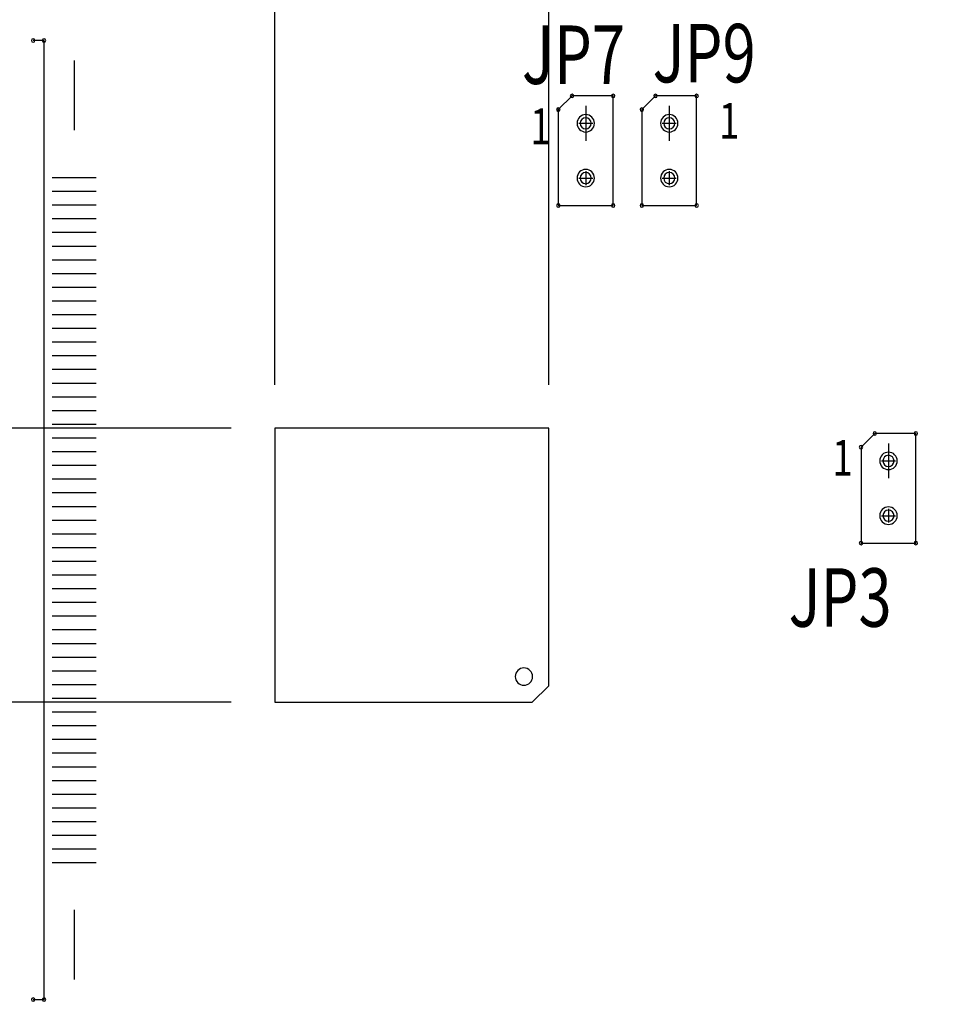
# Model space of a CAD drawing. Extents: x 0 to 432, y -89 to 305.
# Drawn here: x 122 to 156, y 165 to 201 of the extents above; entities that cross this region are included whole.
import ezdxf

# ---------------------------------------------------------------- set-up
doc = ezdxf.new("R2010")
doc.units = 0
doc.header["$MEASUREMENT"] = 0
doc.layers.get('0').update_dxf_attribs({"linetype": 'CONTINUOUS'})
doc.layers.get('Defpoints').update_dxf_attribs({"linetype": 'CONTINUOUS'})
for name, color, linetype in [('@-Temp-Layer-02', 7, 'CONTINUOUS'), ('DRIL_SYMBOL', 254, 'CONTINUOUS'), ('PART_TOP_2DLINE_00', 255, 'CONTINUOUS'), ('TEXT_26', 255, 'CONTINUOUS')]:
    doc.layers.add(name, color=color, linetype=linetype)
doc.styles.add('W10', font='simplex', dxfattribs={"width": 0.75})
doc.styles.add('W8', font='simplex', dxfattribs={"width": 0.75})
doc.dimstyles.new('Copy of STANDARD', dxfattribs={"dimscale": 25.4, "dimtxt": 0.18, "dimasz": 0.18, "dimexe": 0.18, "dimexo": 0.0625, "dimgap": 0.09, "dimtad": 0, "dimtih": 1, "dimtoh": 1, "dimdec": 1, "dimzin": 0, "dimdsep": 46, "dimtxsty": 'Standard', "dimcen": 0.09, "dimadec": 0, "dimazin": 0, "dimtfac": 1, "dimtdec": 1, "dimtofl": 0, "dimtmove": 0, "dimatfit": 3, "dimfxl": 0, "dimtolj": 1, "dimtzin": 0, "dimarcsym": 0})

# ---------------------------------------------------------------- blocks, each defined once
blk = doc.blocks.new('*D1244')
at = {"color": 0, "lineweight": -2, "transparency": 16777216}
for p, q in [((82.08, 190.517), (82.08, 195.089)), ((129.857, 185.945), (77.508, 185.945)), ((129.857, 175.945), (77.508, 175.945)), ((82.08, 171.373), (82.08, 166.801))]:
    blk.add_line(p, q, dxfattribs=at)
at = {"color": 0, "transparency": 16777216}
for points in [[(81.318, 190.517), (82.842, 190.517), (82.08, 185.945)], [(81.318, 171.373), (82.842, 171.373), (82.08, 175.945)]]:
    blk.add_solid(points, dxfattribs=at)
at = {"layer": 'Defpoints', "color": 0, "transparency": 16777216}
for p in [(82.08, 185.945), (131.444, 185.945), (131.444, 175.945)]:
    blk.add_point(p, dxfattribs=at)
at = {"color": 0, "transparency": 16777216, "insert": (82.08, 180.945), "char_height": 4.572, "attachment_point": 5}
blk.add_mtext('\\A1;10.0 [0.39]', dxfattribs=at)
blk = doc.blocks.new('*D1245')
at = {"color": 0, "lineweight": -2, "transparency": 16777216}
for p, q in [((131.444, 187.532), (131.444, 246.474)), ((141.444, 187.532), (141.444, 246.474)), ((126.872, 241.902), (122.3, 241.902)), ((146.016, 241.902), (150.588, 241.902))]:
    blk.add_line(p, q, dxfattribs=at)
at = {"color": 0, "transparency": 16777216}
for points in [[(126.872, 242.664), (126.872, 241.14), (131.444, 241.902)], [(146.016, 242.664), (146.016, 241.14), (141.444, 241.902)]]:
    blk.add_solid(points, dxfattribs=at)
at = {"layer": 'Defpoints', "color": 0, "transparency": 16777216}
for p in [(141.444, 241.902), (131.444, 185.945), (141.444, 185.945)]:
    blk.add_point(p, dxfattribs=at)
at = {"color": 0, "transparency": 16777216, "insert": (170.781, 241.902), "char_height": 4.572, "attachment_point": 5}
blk.add_mtext('\\A1;10.0 [0.39]', dxfattribs=at)
blk = doc.blocks.new('*D1246')
at = {"color": 0, "lineweight": -2, "transparency": 16777216}
for p, q in [((105.71, 230.411), (105.71, 255.265)), ((131.444, 187.532), (131.444, 255.265)), ((110.282, 250.693), (126.872, 250.693)), ((131.444, 250.693), (136.016, 250.693))]:
    blk.add_line(p, q, dxfattribs=at)
at = {"color": 0, "transparency": 16777216}
for points in [[(110.282, 251.455), (110.282, 249.931), (105.71, 250.693)], [(126.872, 251.455), (126.872, 249.931), (131.444, 250.693)]]:
    blk.add_solid(points, dxfattribs=at)
at = {"layer": 'Defpoints', "color": 0, "transparency": 16777216}
for p in [(131.444, 250.693), (105.71, 228.824), (131.444, 185.945)]:
    blk.add_point(p, dxfattribs=at)
at = {"color": 0, "transparency": 16777216, "insert": (156.209, 250.693), "char_height": 4.572, "attachment_point": 5}
blk.add_mtext('\\A1;25.7 [1.01]', dxfattribs=at)
blk = doc.blocks.new('*D1248')
at = {"color": 0, "lineweight": -2, "transparency": 16777216}
for p, q in [((129.857, 175.945), (72.827, 175.945)), ((77.399, 171.373), (77.399, 164.463)), ((77.399, 154.148), (77.399, 155.319)), ((104.123, 149.576), (72.827, 149.576))]:
    blk.add_line(p, q, dxfattribs=at)
at = {"color": 0, "transparency": 16777216}
for points in [[(76.637, 171.373), (78.161, 171.373), (77.399, 175.945)], [(76.637, 154.148), (78.161, 154.148), (77.399, 149.576)]]:
    blk.add_solid(points, dxfattribs=at)
at = {"layer": 'Defpoints', "color": 0, "transparency": 16777216}
for p in [(77.399, 175.945), (131.444, 175.945), (105.71, 149.576)]:
    blk.add_point(p, dxfattribs=at)
at = {"color": 0, "transparency": 16777216, "insert": (77.399, 159.891), "char_height": 4.572, "attachment_point": 5}
blk.add_mtext('\\A1;26.4 [1.04]', dxfattribs=at)

msp = doc.modelspace()

# ---------------------------------------------------------------- linework, layer by layer
at = {"color": 0}
for p, q in [((124.125, 199.366), (124.125, 196.826)), ((124.125, 198.096), (124.125, 198.096)), ((124.125, 198.096), (124.125, 198.096)), ((124.125, 198.096), (124.125, 198.096)), ((124.125, 198.096), (124.125, 198.096)), ((124.125, 198.096), (124.125, 198.096)), ((124.125, 198.096), (124.125, 198.096)), ((124.125, 198.096), (124.125, 198.096)), ((124.125, 198.096), (124.125, 198.096)), ((124.125, 198.096), (124.125, 198.096)), ((124.125, 198.096), (124.125, 198.096)), ((124.125, 198.096), (124.125, 198.096)), ((124.125, 198.096), (124.125, 198.096)), ((142.794, 197.709), (142.794, 196.439)), ((142.794, 197.709), (142.794, 196.439)), ((145.842, 197.709), (145.842, 196.439)), ((145.842, 197.709), (145.842, 196.439)), ((123.325, 195.096), (124.925, 195.096)), ((124.125, 195.096), (124.125, 195.096)), ((124.125, 195.096), (124.125, 195.096)), ((124.125, 195.096), (124.125, 195.096)), ((124.125, 195.096), (124.125, 195.096)), ((124.125, 195.096), (124.125, 195.096)), ((124.125, 195.096), (124.125, 195.096)), ((124.125, 195.096), (124.125, 195.096)), ((124.125, 195.096), (124.125, 195.096)), ((124.125, 195.096), (124.125, 195.096)), ((124.125, 195.096), (124.125, 195.096)), ((124.125, 195.096), (124.125, 195.096)), ((124.125, 195.096), (124.125, 195.096)), ((123.325, 194.596), (124.925, 194.596)), ((124.125, 194.596), (124.125, 194.596)), ((124.125, 194.596), (124.125, 194.596)), ((124.125, 194.596), (124.125, 194.596)), ((124.125, 194.596), (124.125, 194.596)), ((124.125, 194.596), (124.125, 194.596)), ((124.125, 194.596), (124.125, 194.596)), ((124.125, 194.596), (124.125, 194.596)), ((124.125, 194.596), (124.125, 194.596)), ((124.125, 194.596), (124.125, 194.596)), ((124.125, 194.596), (124.125, 194.596)), ((124.125, 194.596), (124.125, 194.596)), ((124.125, 194.596), (124.125, 194.596)), ((123.325, 194.096), (124.925, 194.096)), ((124.125, 194.096), (124.125, 194.096)), ((124.125, 194.096), (124.125, 194.096)), ((124.125, 194.096), (124.125, 194.096)), ((124.125, 194.096), (124.125, 194.096)), ((124.125, 194.096), (124.125, 194.096)), ((124.125, 194.096), (124.125, 194.096)), ((124.125, 194.096), (124.125, 194.096)), ((124.125, 194.096), (124.125, 194.096)), ((124.125, 194.096), (124.125, 194.096)), ((124.125, 194.096), (124.125, 194.096)), ((124.125, 194.096), (124.125, 194.096)), ((124.125, 194.096), (124.125, 194.096)), ((123.325, 193.596), (124.925, 193.596)), ((124.125, 193.596), (124.125, 193.596)), ((124.125, 193.596), (124.125, 193.596)), ((124.125, 193.596), (124.125, 193.596)), ((124.125, 193.596), (124.125, 193.596)), ((124.125, 193.596), (124.125, 193.596)), ((124.125, 193.596), (124.125, 193.596)), ((124.125, 193.596), (124.125, 193.596)), ((124.125, 193.596), (124.125, 193.596)), ((124.125, 193.596), (124.125, 193.596)), ((124.125, 193.596), (124.125, 193.596)), ((124.125, 193.596), (124.125, 193.596)), ((124.125, 193.596), (124.125, 193.596)), ((123.325, 193.096), (124.925, 193.096)), ((124.125, 193.096), (124.125, 193.096)), ((124.125, 193.096), (124.125, 193.096)), ((124.125, 193.096), (124.125, 193.096)), ((124.125, 193.096), (124.125, 193.096)), ((124.125, 193.096), (124.125, 193.096)), ((124.125, 193.096), (124.125, 193.096)), ((124.125, 193.096), (124.125, 193.096)), ((124.125, 193.096), (124.125, 193.096)), ((124.125, 193.096), (124.125, 193.096)), ((124.125, 193.096), (124.125, 193.096)), ((124.125, 193.096), (124.125, 193.096)), ((124.125, 193.096), (124.125, 193.096)), ((123.325, 192.596), (124.925, 192.596)), ((124.125, 192.596), (124.125, 192.596)), ((124.125, 192.596), (124.125, 192.596)), ((124.125, 192.596), (124.125, 192.596)), ((124.125, 192.596), (124.125, 192.596)), ((124.125, 192.596), (124.125, 192.596)), ((124.125, 192.596), (124.125, 192.596)), ((124.125, 192.596), (124.125, 192.596)), ((124.125, 192.596), (124.125, 192.596)), ((124.125, 192.596), (124.125, 192.596)), ((124.125, 192.596), (124.125, 192.596)), ((124.125, 192.596), (124.125, 192.596)), ((124.125, 192.596), (124.125, 192.596)), ((123.325, 192.096), (124.925, 192.096)), ((124.125, 192.096), (124.125, 192.096)), ((124.125, 192.096), (124.125, 192.096)), ((124.125, 192.096), (124.125, 192.096)), ((124.125, 192.096), (124.125, 192.096)), ((124.125, 192.096), (124.125, 192.096)), ((124.125, 192.096), (124.125, 192.096)), ((124.125, 192.096), (124.125, 192.096)), ((124.125, 192.096), (124.125, 192.096)), ((124.125, 192.096), (124.125, 192.096)), ((124.125, 192.096), (124.125, 192.096)), ((124.125, 192.096), (124.125, 192.096)), ((124.125, 192.096), (124.125, 192.096)), ((123.325, 191.596), (124.925, 191.596)), ((124.125, 191.596), (124.125, 191.596)), ((124.125, 191.596), (124.125, 191.596)), ((124.125, 191.596), (124.125, 191.596)), ((124.125, 191.596), (124.125, 191.596)), ((124.125, 191.596), (124.125, 191.596)), ((124.125, 191.596), (124.125, 191.596)), ((124.125, 191.596), (124.125, 191.596)), ((124.125, 191.596), (124.125, 191.596)), ((124.125, 191.596), (124.125, 191.596)), ((124.125, 191.596), (124.125, 191.596)), ((124.125, 191.596), (124.125, 191.596)), ((124.125, 191.596), (124.125, 191.596)), ((123.325, 191.096), (124.925, 191.096)), ((124.125, 191.096), (124.125, 191.096)), ((124.125, 191.096), (124.125, 191.096)), ((124.125, 191.096), (124.125, 191.096)), ((124.125, 191.096), (124.125, 191.096)), ((124.125, 191.096), (124.125, 191.096)), ((124.125, 191.096), (124.125, 191.096)), ((124.125, 191.096), (124.125, 191.096)), ((124.125, 191.096), (124.125, 191.096)), ((124.125, 191.096), (124.125, 191.096)), ((124.125, 191.096), (124.125, 191.096)), ((124.125, 191.096), (124.125, 191.096)), ((124.125, 191.096), (124.125, 191.096)), ((123.325, 190.596), (124.925, 190.596)), ((124.125, 190.596), (124.125, 190.596)), ((124.125, 190.596), (124.125, 190.596)), ((124.125, 190.596), (124.125, 190.596)), ((124.125, 190.596), (124.125, 190.596)), ((124.125, 190.596), (124.125, 190.596)), ((124.125, 190.596), (124.125, 190.596)), ((124.125, 190.596), (124.125, 190.596)), ((124.125, 190.596), (124.125, 190.596)), ((124.125, 190.596), (124.125, 190.596)), ((124.125, 190.596), (124.125, 190.596)), ((124.125, 190.596), (124.125, 190.596)), ((124.125, 190.596), (124.125, 190.596)), ((123.325, 190.096), (124.925, 190.096)), ((124.125, 190.096), (124.125, 190.096)), ((124.125, 190.096), (124.125, 190.096)), ((124.125, 190.096), (124.125, 190.096)), ((124.125, 190.096), (124.125, 190.096)), ((124.125, 190.096), (124.125, 190.096)), ((124.125, 190.096), (124.125, 190.096)), ((124.125, 190.096), (124.125, 190.096)), ((124.125, 190.096), (124.125, 190.096)), ((124.125, 190.096), (124.125, 190.096)), ((124.125, 190.096), (124.125, 190.096)), ((124.125, 190.096), (124.125, 190.096)), ((124.125, 190.096), (124.125, 190.096)), ((123.325, 189.596), (124.925, 189.596)), ((124.125, 189.596), (124.125, 189.596)), ((124.125, 189.596), (124.125, 189.596)), ((124.125, 189.596), (124.125, 189.596)), ((124.125, 189.596), (124.125, 189.596)), ((124.125, 189.596), (124.125, 189.596)), ((124.125, 189.596), (124.125, 189.596)), ((124.125, 189.596), (124.125, 189.596)), ((124.125, 189.596), (124.125, 189.596)), ((124.125, 189.596), (124.125, 189.596)), ((124.125, 189.596), (124.125, 189.596)), ((124.125, 189.596), (124.125, 189.596)), ((124.125, 189.596), (124.125, 189.596)), ((123.325, 189.096), (124.925, 189.096)), ((124.125, 189.096), (124.125, 189.096)), ((124.125, 189.096), (124.125, 189.096)), ((124.125, 189.096), (124.125, 189.096)), ((124.125, 189.096), (124.125, 189.096)), ((124.125, 189.096), (124.125, 189.096)), ((124.125, 189.096), (124.125, 189.096)), ((124.125, 189.096), (124.125, 189.096)), ((124.125, 189.096), (124.125, 189.096)), ((124.125, 189.096), (124.125, 189.096)), ((124.125, 189.096), (124.125, 189.096)), ((124.125, 189.096), (124.125, 189.096)), ((124.125, 189.096), (124.125, 189.096)), ((123.325, 188.596), (124.925, 188.596)), ((124.125, 188.596), (124.125, 188.596)), ((124.125, 188.596), (124.125, 188.596)), ((124.125, 188.596), (124.125, 188.596)), ((124.125, 188.596), (124.125, 188.596)), ((124.125, 188.596), (124.125, 188.596)), ((124.125, 188.596), (124.125, 188.596)), ((124.125, 188.596), (124.125, 188.596)), ((124.125, 188.596), (124.125, 188.596)), ((124.125, 188.596), (124.125, 188.596)), ((124.125, 188.596), (124.125, 188.596)), ((124.125, 188.596), (124.125, 188.596)), ((124.125, 188.596), (124.125, 188.596)), ((123.325, 188.096), (124.925, 188.096)), ((124.125, 188.096), (124.125, 188.096)), ((124.125, 188.096), (124.125, 188.096)), ((124.125, 188.096), (124.125, 188.096)), ((124.125, 188.096), (124.125, 188.096)), ((124.125, 188.096), (124.125, 188.096)), ((124.125, 188.096), (124.125, 188.096)), ((124.125, 188.096), (124.125, 188.096)), ((124.125, 188.096), (124.125, 188.096)), ((124.125, 188.096), (124.125, 188.096)), ((124.125, 188.096), (124.125, 188.096)), ((124.125, 188.096), (124.125, 188.096)), ((124.125, 188.096), (124.125, 188.096)), ((123.325, 187.596), (124.925, 187.596)), ((124.125, 187.596), (124.125, 187.596)), ((124.125, 187.596), (124.125, 187.596)), ((124.125, 187.596), (124.125, 187.596)), ((124.125, 187.596), (124.125, 187.596)), ((124.125, 187.596), (124.125, 187.596)), ((124.125, 187.596), (124.125, 187.596)), ((124.125, 187.596), (124.125, 187.596)), ((124.125, 187.596), (124.125, 187.596)), ((124.125, 187.596), (124.125, 187.596)), ((124.125, 187.596), (124.125, 187.596)), ((124.125, 187.596), (124.125, 187.596)), ((124.125, 187.596), (124.125, 187.596)), ((123.325, 187.096), (124.925, 187.096)), ((124.125, 187.096), (124.125, 187.096)), ((124.125, 187.096), (124.125, 187.096)), ((124.125, 187.096), (124.125, 187.096)), ((124.125, 187.096), (124.125, 187.096)), ((124.125, 187.096), (124.125, 187.096)), ((124.125, 187.096), (124.125, 187.096)), ((124.125, 187.096), (124.125, 187.096)), ((124.125, 187.096), (124.125, 187.096)), ((124.125, 187.096), (124.125, 187.096)), ((124.125, 187.096), (124.125, 187.096)), ((124.125, 187.096), (124.125, 187.096)), ((124.125, 187.096), (124.125, 187.096)), ((123.325, 186.596), (124.925, 186.596)), ((124.125, 186.596), (124.125, 186.596)), ((124.125, 186.596), (124.125, 186.596)), ((124.125, 186.596), (124.125, 186.596)), ((124.125, 186.596), (124.125, 186.596)), ((124.125, 186.596), (124.125, 186.596)), ((124.125, 186.596), (124.125, 186.596)), ((124.125, 186.596), (124.125, 186.596)), ((124.125, 186.596), (124.125, 186.596)), ((124.125, 186.596), (124.125, 186.596)), ((124.125, 186.596), (124.125, 186.596)), ((124.125, 186.596), (124.125, 186.596)), ((124.125, 186.596), (124.125, 186.596)), ((123.325, 186.096), (124.925, 186.096)), ((124.125, 186.096), (124.125, 186.096)), ((124.125, 186.096), (124.125, 186.096)), ((124.125, 186.096), (124.125, 186.096)), ((124.125, 186.096), (124.125, 186.096)), ((124.125, 186.096), (124.125, 186.096)), ((124.125, 186.096), (124.125, 186.096)), ((124.125, 186.096), (124.125, 186.096)), ((124.125, 186.096), (124.125, 186.096)), ((124.125, 186.096), (124.125, 186.096)), ((124.125, 186.096), (124.125, 186.096)), ((124.125, 186.096), (124.125, 186.096)), ((124.125, 186.096), (124.125, 186.096)), ((123.325, 185.596), (124.925, 185.596)), ((124.125, 185.596), (124.125, 185.596)), ((124.125, 185.596), (124.125, 185.596)), ((124.125, 185.596), (124.125, 185.596)), ((124.125, 185.596), (124.125, 185.596)), ((124.125, 185.596), (124.125, 185.596)), ((124.125, 185.596), (124.125, 185.596)), ((124.125, 185.596), (124.125, 185.596)), ((124.125, 185.596), (124.125, 185.596)), ((124.125, 185.596), (124.125, 185.596)), ((124.125, 185.596), (124.125, 185.596)), ((124.125, 185.596), (124.125, 185.596)), ((124.125, 185.596), (124.125, 185.596)), ((123.325, 185.096), (124.925, 185.096)), ((124.125, 185.096), (124.125, 185.096)), ((124.125, 185.096), (124.125, 185.096)), ((124.125, 185.096), (124.125, 185.096)), ((124.125, 185.096), (124.125, 185.096)), ((124.125, 185.096), (124.125, 185.096)), ((124.125, 185.096), (124.125, 185.096)), ((124.125, 185.096), (124.125, 185.096)), ((124.125, 185.096), (124.125, 185.096)), ((124.125, 185.096), (124.125, 185.096)), ((124.125, 185.096), (124.125, 185.096)), ((124.125, 185.096), (124.125, 185.096)), ((124.125, 185.096), (124.125, 185.096)), ((153.843, 185.39), (153.843, 184.12)), ((153.843, 185.39), (153.843, 184.12)), ((123.325, 184.596), (124.925, 184.596)), ((124.125, 184.596), (124.125, 184.596)), ((124.125, 184.596), (124.125, 184.596)), ((124.125, 184.596), (124.125, 184.596)), ((124.125, 184.596), (124.125, 184.596)), ((124.125, 184.596), (124.125, 184.596)), ((124.125, 184.596), (124.125, 184.596)), ((124.125, 184.596), (124.125, 184.596)), ((124.125, 184.596), (124.125, 184.596)), ((124.125, 184.596), (124.125, 184.596)), ((124.125, 184.596), (124.125, 184.596)), ((124.125, 184.596), (124.125, 184.596)), ((124.125, 184.596), (124.125, 184.596)), ((123.325, 184.096), (124.925, 184.096)), ((124.125, 184.096), (124.125, 184.096)), ((124.125, 184.096), (124.125, 184.096)), ((124.125, 184.096), (124.125, 184.096)), ((124.125, 184.096), (124.125, 184.096)), ((124.125, 184.096), (124.125, 184.096)), ((124.125, 184.096), (124.125, 184.096)), ((124.125, 184.096), (124.125, 184.096)), ((124.125, 184.096), (124.125, 184.096)), ((124.125, 184.096), (124.125, 184.096)), ((124.125, 184.096), (124.125, 184.096)), ((124.125, 184.096), (124.125, 184.096)), ((124.125, 184.096), (124.125, 184.096)), ((123.325, 183.596), (124.925, 183.596)), ((124.125, 183.596), (124.125, 183.596)), ((124.125, 183.596), (124.125, 183.596)), ((124.125, 183.596), (124.125, 183.596)), ((124.125, 183.596), (124.125, 183.596)), ((124.125, 183.596), (124.125, 183.596)), ((124.125, 183.596), (124.125, 183.596)), ((124.125, 183.596), (124.125, 183.596)), ((124.125, 183.596), (124.125, 183.596)), ((124.125, 183.596), (124.125, 183.596)), ((124.125, 183.596), (124.125, 183.596)), ((124.125, 183.596), (124.125, 183.596)), ((124.125, 183.596), (124.125, 183.596)), ((123.325, 183.096), (124.925, 183.096)), ((124.125, 183.096), (124.125, 183.096)), ((124.125, 183.096), (124.125, 183.096)), ((124.125, 183.096), (124.125, 183.096)), ((124.125, 183.096), (124.125, 183.096)), ((124.125, 183.096), (124.125, 183.096)), ((124.125, 183.096), (124.125, 183.096)), ((124.125, 183.096), (124.125, 183.096)), ((124.125, 183.096), (124.125, 183.096)), ((124.125, 183.096), (124.125, 183.096)), ((124.125, 183.096), (124.125, 183.096)), ((124.125, 183.096), (124.125, 183.096)), ((124.125, 183.096), (124.125, 183.096)), ((123.325, 182.596), (124.925, 182.596)), ((124.125, 182.596), (124.125, 182.596)), ((124.125, 182.596), (124.125, 182.596)), ((124.125, 182.596), (124.125, 182.596)), ((124.125, 182.596), (124.125, 182.596)), ((124.125, 182.596), (124.125, 182.596)), ((124.125, 182.596), (124.125, 182.596)), ((124.125, 182.596), (124.125, 182.596)), ((124.125, 182.596), (124.125, 182.596)), ((124.125, 182.596), (124.125, 182.596)), ((124.125, 182.596), (124.125, 182.596)), ((124.125, 182.596), (124.125, 182.596)), ((124.125, 182.596), (124.125, 182.596)), ((123.325, 182.096), (124.925, 182.096)), ((124.125, 182.096), (124.125, 182.096)), ((124.125, 182.096), (124.125, 182.096)), ((124.125, 182.096), (124.125, 182.096)), ((124.125, 182.096), (124.125, 182.096)), ((124.125, 182.096), (124.125, 182.096)), ((124.125, 182.096), (124.125, 182.096)), ((124.125, 182.096), (124.125, 182.096)), ((124.125, 182.096), (124.125, 182.096)), ((124.125, 182.096), (124.125, 182.096)), ((124.125, 182.096), (124.125, 182.096)), ((124.125, 182.096), (124.125, 182.096)), ((124.125, 182.096), (124.125, 182.096)), ((123.325, 181.596), (124.925, 181.596)), ((124.125, 181.596), (124.125, 181.596)), ((124.125, 181.596), (124.125, 181.596)), ((124.125, 181.596), (124.125, 181.596)), ((124.125, 181.596), (124.125, 181.596)), ((124.125, 181.596), (124.125, 181.596)), ((124.125, 181.596), (124.125, 181.596)), ((124.125, 181.596), (124.125, 181.596)), ((124.125, 181.596), (124.125, 181.596)), ((124.125, 181.596), (124.125, 181.596)), ((124.125, 181.596), (124.125, 181.596)), ((124.125, 181.596), (124.125, 181.596)), ((124.125, 181.596), (124.125, 181.596)), ((123.325, 181.096), (124.925, 181.096)), ((124.125, 181.096), (124.125, 181.096)), ((124.125, 181.096), (124.125, 181.096)), ((124.125, 181.096), (124.125, 181.096)), ((124.125, 181.096), (124.125, 181.096)), ((124.125, 181.096), (124.125, 181.096)), ((124.125, 181.096), (124.125, 181.096)), ((124.125, 181.096), (124.125, 181.096)), ((124.125, 181.096), (124.125, 181.096)), ((124.125, 181.096), (124.125, 181.096)), ((124.125, 181.096), (124.125, 181.096)), ((124.125, 181.096), (124.125, 181.096)), ((124.125, 181.096), (124.125, 181.096)), ((123.325, 180.596), (124.925, 180.596)), ((124.125, 180.596), (124.125, 180.596)), ((124.125, 180.596), (124.125, 180.596)), ((124.125, 180.596), (124.125, 180.596)), ((124.125, 180.596), (124.125, 180.596)), ((124.125, 180.596), (124.125, 180.596)), ((124.125, 180.596), (124.125, 180.596)), ((124.125, 180.596), (124.125, 180.596)), ((124.125, 180.596), (124.125, 180.596)), ((124.125, 180.596), (124.125, 180.596)), ((124.125, 180.596), (124.125, 180.596)), ((124.125, 180.596), (124.125, 180.596)), ((124.125, 180.596), (124.125, 180.596)), ((123.325, 180.096), (124.925, 180.096)), ((124.125, 180.096), (124.125, 180.096)), ((124.125, 180.096), (124.125, 180.096)), ((124.125, 180.096), (124.125, 180.096)), ((124.125, 180.096), (124.125, 180.096)), ((124.125, 180.096), (124.125, 180.096)), ((124.125, 180.096), (124.125, 180.096)), ((124.125, 180.096), (124.125, 180.096)), ((124.125, 180.096), (124.125, 180.096)), ((124.125, 180.096), (124.125, 180.096)), ((124.125, 180.096), (124.125, 180.096)), ((124.125, 180.096), (124.125, 180.096)), ((124.125, 180.096), (124.125, 180.096)), ((123.325, 179.596), (124.925, 179.596)), ((124.125, 179.596), (124.125, 179.596)), ((124.125, 179.596), (124.125, 179.596)), ((124.125, 179.596), (124.125, 179.596)), ((124.125, 179.596), (124.125, 179.596)), ((124.125, 179.596), (124.125, 179.596)), ((124.125, 179.596), (124.125, 179.596)), ((124.125, 179.596), (124.125, 179.596)), ((124.125, 179.596), (124.125, 179.596)), ((124.125, 179.596), (124.125, 179.596)), ((124.125, 179.596), (124.125, 179.596)), ((124.125, 179.596), (124.125, 179.596)), ((124.125, 179.596), (124.125, 179.596)), ((123.325, 179.096), (124.925, 179.096)), ((124.125, 179.096), (124.125, 179.096)), ((124.125, 179.096), (124.125, 179.096)), ((124.125, 179.096), (124.125, 179.096)), ((124.125, 179.096), (124.125, 179.096)), ((124.125, 179.096), (124.125, 179.096)), ((124.125, 179.096), (124.125, 179.096)), ((124.125, 179.096), (124.125, 179.096)), ((124.125, 179.096), (124.125, 179.096)), ((124.125, 179.096), (124.125, 179.096)), ((124.125, 179.096), (124.125, 179.096)), ((124.125, 179.096), (124.125, 179.096)), ((124.125, 179.096), (124.125, 179.096)), ((123.325, 178.596), (124.925, 178.596)), ((124.125, 178.596), (124.125, 178.596)), ((124.125, 178.596), (124.125, 178.596)), ((124.125, 178.596), (124.125, 178.596)), ((124.125, 178.596), (124.125, 178.596)), ((124.125, 178.596), (124.125, 178.596)), ((124.125, 178.596), (124.125, 178.596)), ((124.125, 178.596), (124.125, 178.596)), ((124.125, 178.596), (124.125, 178.596)), ((124.125, 178.596), (124.125, 178.596)), ((124.125, 178.596), (124.125, 178.596)), ((124.125, 178.596), (124.125, 178.596)), ((124.125, 178.596), (124.125, 178.596)), ((123.325, 178.096), (124.925, 178.096)), ((124.125, 178.096), (124.125, 178.096)), ((124.125, 178.096), (124.125, 178.096)), ((124.125, 178.096), (124.125, 178.096)), ((124.125, 178.096), (124.125, 178.096)), ((124.125, 178.096), (124.125, 178.096)), ((124.125, 178.096), (124.125, 178.096)), ((124.125, 178.096), (124.125, 178.096)), ((124.125, 178.096), (124.125, 178.096)), ((124.125, 178.096), (124.125, 178.096)), ((124.125, 178.096), (124.125, 178.096)), ((124.125, 178.096), (124.125, 178.096)), ((124.125, 178.096), (124.125, 178.096)), ((123.325, 177.596), (124.925, 177.596)), ((124.125, 177.596), (124.125, 177.596)), ((124.125, 177.596), (124.125, 177.596)), ((124.125, 177.596), (124.125, 177.596)), ((124.125, 177.596), (124.125, 177.596)), ((124.125, 177.596), (124.125, 177.596)), ((124.125, 177.596), (124.125, 177.596)), ((124.125, 177.596), (124.125, 177.596)), ((124.125, 177.596), (124.125, 177.596)), ((124.125, 177.596), (124.125, 177.596)), ((124.125, 177.596), (124.125, 177.596)), ((124.125, 177.596), (124.125, 177.596)), ((124.125, 177.596), (124.125, 177.596)), ((123.325, 177.096), (124.925, 177.096)), ((124.125, 177.096), (124.125, 177.096)), ((124.125, 177.096), (124.125, 177.096)), ((124.125, 177.096), (124.125, 177.096)), ((124.125, 177.096), (124.125, 177.096)), ((124.125, 177.096), (124.125, 177.096)), ((124.125, 177.096), (124.125, 177.096)), ((124.125, 177.096), (124.125, 177.096)), ((124.125, 177.096), (124.125, 177.096)), ((124.125, 177.096), (124.125, 177.096)), ((124.125, 177.096), (124.125, 177.096)), ((124.125, 177.096), (124.125, 177.096)), ((124.125, 177.096), (124.125, 177.096)), ((123.325, 176.596), (124.925, 176.596)), ((124.125, 176.596), (124.125, 176.596)), ((124.125, 176.596), (124.125, 176.596)), ((124.125, 176.596), (124.125, 176.596)), ((124.125, 176.596), (124.125, 176.596)), ((124.125, 176.596), (124.125, 176.596)), ((124.125, 176.596), (124.125, 176.596)), ((124.125, 176.596), (124.125, 176.596)), ((124.125, 176.596), (124.125, 176.596)), ((124.125, 176.596), (124.125, 176.596)), ((124.125, 176.596), (124.125, 176.596)), ((124.125, 176.596), (124.125, 176.596)), ((124.125, 176.596), (124.125, 176.596)), ((123.325, 176.096), (124.925, 176.096)), ((124.125, 176.096), (124.125, 176.096)), ((124.125, 176.096), (124.125, 176.096)), ((124.125, 176.096), (124.125, 176.096)), ((124.125, 176.096), (124.125, 176.096)), ((124.125, 176.096), (124.125, 176.096)), ((124.125, 176.096), (124.125, 176.096)), ((124.125, 176.096), (124.125, 176.096)), ((124.125, 176.096), (124.125, 176.096)), ((124.125, 176.096), (124.125, 176.096)), ((124.125, 176.096), (124.125, 176.096)), ((124.125, 176.096), (124.125, 176.096)), ((124.125, 176.096), (124.125, 176.096)), ((123.325, 175.596), (124.925, 175.596)), ((124.125, 175.596), (124.125, 175.596)), ((124.125, 175.596), (124.125, 175.596)), ((124.125, 175.596), (124.125, 175.596)), ((124.125, 175.596), (124.125, 175.596)), ((124.125, 175.596), (124.125, 175.596)), ((124.125, 175.596), (124.125, 175.596)), ((124.125, 175.596), (124.125, 175.596)), ((124.125, 175.596), (124.125, 175.596)), ((124.125, 175.596), (124.125, 175.596)), ((124.125, 175.596), (124.125, 175.596)), ((124.125, 175.596), (124.125, 175.596)), ((124.125, 175.596), (124.125, 175.596)), ((123.325, 175.096), (124.925, 175.096)), ((124.125, 175.096), (124.125, 175.096)), ((124.125, 175.096), (124.125, 175.096)), ((124.125, 175.096), (124.125, 175.096)), ((124.125, 175.096), (124.125, 175.096)), ((124.125, 175.096), (124.125, 175.096)), ((124.125, 175.096), (124.125, 175.096)), ((124.125, 175.096), (124.125, 175.096)), ((124.125, 175.096), (124.125, 175.096)), ((124.125, 175.096), (124.125, 175.096)), ((124.125, 175.096), (124.125, 175.096)), ((124.125, 175.096), (124.125, 175.096)), ((124.125, 175.096), (124.125, 175.096)), ((123.325, 174.596), (124.925, 174.596)), ((124.125, 174.596), (124.125, 174.596)), ((124.125, 174.596), (124.125, 174.596)), ((124.125, 174.596), (124.125, 174.596)), ((124.125, 174.596), (124.125, 174.596)), ((124.125, 174.596), (124.125, 174.596)), ((124.125, 174.596), (124.125, 174.596)), ((124.125, 174.596), (124.125, 174.596)), ((124.125, 174.596), (124.125, 174.596)), ((124.125, 174.596), (124.125, 174.596)), ((124.125, 174.596), (124.125, 174.596)), ((124.125, 174.596), (124.125, 174.596)), ((124.125, 174.596), (124.125, 174.596)), ((123.325, 174.096), (124.925, 174.096)), ((124.125, 174.096), (124.125, 174.096)), ((124.125, 174.096), (124.125, 174.096)), ((124.125, 174.096), (124.125, 174.096)), ((124.125, 174.096), (124.125, 174.096)), ((124.125, 174.096), (124.125, 174.096)), ((124.125, 174.096), (124.125, 174.096)), ((124.125, 174.096), (124.125, 174.096)), ((124.125, 174.096), (124.125, 174.096)), ((124.125, 174.096), (124.125, 174.096)), ((124.125, 174.096), (124.125, 174.096)), ((124.125, 174.096), (124.125, 174.096)), ((124.125, 174.096), (124.125, 174.096)), ((123.325, 173.596), (124.925, 173.596)), ((124.125, 173.596), (124.125, 173.596)), ((124.125, 173.596), (124.125, 173.596)), ((124.125, 173.596), (124.125, 173.596)), ((124.125, 173.596), (124.125, 173.596)), ((124.125, 173.596), (124.125, 173.596)), ((124.125, 173.596), (124.125, 173.596)), ((124.125, 173.596), (124.125, 173.596)), ((124.125, 173.596), (124.125, 173.596)), ((124.125, 173.596), (124.125, 173.596)), ((124.125, 173.596), (124.125, 173.596)), ((124.125, 173.596), (124.125, 173.596)), ((124.125, 173.596), (124.125, 173.596)), ((123.325, 173.096), (124.925, 173.096)), ((124.125, 173.096), (124.125, 173.096)), ((124.125, 173.096), (124.125, 173.096)), ((124.125, 173.096), (124.125, 173.096)), ((124.125, 173.096), (124.125, 173.096)), ((124.125, 173.096), (124.125, 173.096)), ((124.125, 173.096), (124.125, 173.096)), ((124.125, 173.096), (124.125, 173.096)), ((124.125, 173.096), (124.125, 173.096)), ((124.125, 173.096), (124.125, 173.096)), ((124.125, 173.096), (124.125, 173.096)), ((124.125, 173.096), (124.125, 173.096)), ((124.125, 173.096), (124.125, 173.096)), ((123.325, 172.596), (124.925, 172.596)), ((124.125, 172.596), (124.125, 172.596)), ((124.125, 172.596), (124.125, 172.596)), ((124.125, 172.596), (124.125, 172.596)), ((124.125, 172.596), (124.125, 172.596)), ((124.125, 172.596), (124.125, 172.596)), ((124.125, 172.596), (124.125, 172.596)), ((124.125, 172.596), (124.125, 172.596)), ((124.125, 172.596), (124.125, 172.596)), ((124.125, 172.596), (124.125, 172.596)), ((124.125, 172.596), (124.125, 172.596)), ((124.125, 172.596), (124.125, 172.596)), ((124.125, 172.596), (124.125, 172.596)), ((123.325, 172.096), (124.925, 172.096)), ((124.125, 172.096), (124.125, 172.096)), ((124.125, 172.096), (124.125, 172.096)), ((124.125, 172.096), (124.125, 172.096)), ((124.125, 172.096), (124.125, 172.096)), ((124.125, 172.096), (124.125, 172.096)), ((124.125, 172.096), (124.125, 172.096)), ((124.125, 172.096), (124.125, 172.096)), ((124.125, 172.096), (124.125, 172.096)), ((124.125, 172.096), (124.125, 172.096)), ((124.125, 172.096), (124.125, 172.096)), ((124.125, 172.096), (124.125, 172.096)), ((124.125, 172.096), (124.125, 172.096)), ((123.325, 171.596), (124.925, 171.596)), ((124.125, 171.596), (124.125, 171.596)), ((124.125, 171.596), (124.125, 171.596)), ((124.125, 171.596), (124.125, 171.596)), ((124.125, 171.596), (124.125, 171.596)), ((124.125, 171.596), (124.125, 171.596)), ((124.125, 171.596), (124.125, 171.596)), ((124.125, 171.596), (124.125, 171.596)), ((124.125, 171.596), (124.125, 171.596)), ((124.125, 171.596), (124.125, 171.596)), ((124.125, 171.596), (124.125, 171.596)), ((124.125, 171.596), (124.125, 171.596)), ((124.125, 171.596), (124.125, 171.596)), ((123.325, 171.096), (124.925, 171.096)), ((124.125, 171.096), (124.125, 171.096)), ((124.125, 171.096), (124.125, 171.096)), ((124.125, 171.096), (124.125, 171.096)), ((124.125, 171.096), (124.125, 171.096)), ((124.125, 171.096), (124.125, 171.096)), ((124.125, 171.096), (124.125, 171.096)), ((124.125, 171.096), (124.125, 171.096)), ((124.125, 171.096), (124.125, 171.096)), ((124.125, 171.096), (124.125, 171.096)), ((124.125, 171.096), (124.125, 171.096)), ((124.125, 171.096), (124.125, 171.096)), ((124.125, 171.096), (124.125, 171.096)), ((123.325, 170.596), (124.925, 170.596)), ((124.125, 170.596), (124.125, 170.596)), ((124.125, 170.596), (124.125, 170.596)), ((124.125, 170.596), (124.125, 170.596)), ((124.125, 170.596), (124.125, 170.596)), ((124.125, 170.596), (124.125, 170.596)), ((124.125, 170.596), (124.125, 170.596)), ((124.125, 170.596), (124.125, 170.596)), ((124.125, 170.596), (124.125, 170.596)), ((124.125, 170.596), (124.125, 170.596)), ((124.125, 170.596), (124.125, 170.596)), ((124.125, 170.596), (124.125, 170.596)), ((124.125, 170.596), (124.125, 170.596)), ((123.325, 170.096), (124.925, 170.096)), ((124.125, 170.096), (124.125, 170.096)), ((124.125, 170.096), (124.125, 170.096)), ((124.125, 170.096), (124.125, 170.096)), ((124.125, 170.096), (124.125, 170.096)), ((124.125, 170.096), (124.125, 170.096)), ((124.125, 170.096), (124.125, 170.096)), ((124.125, 170.096), (124.125, 170.096)), ((124.125, 170.096), (124.125, 170.096)), ((124.125, 170.096), (124.125, 170.096)), ((124.125, 170.096), (124.125, 170.096)), ((124.125, 170.096), (124.125, 170.096)), ((124.125, 170.096), (124.125, 170.096)), ((124.125, 168.366), (124.125, 165.826)), ((124.125, 167.096), (124.125, 167.096)), ((124.125, 167.096), (124.125, 167.096)), ((124.125, 167.096), (124.125, 167.096)), ((124.125, 167.096), (124.125, 167.096)), ((124.125, 167.096), (124.125, 167.096)), ((124.125, 167.096), (124.125, 167.096)), ((124.125, 167.096), (124.125, 167.096)), ((124.125, 167.096), (124.125, 167.096)), ((124.125, 167.096), (124.125, 167.096)), ((124.125, 167.096), (124.125, 167.096)), ((124.125, 167.096), (124.125, 167.096)), ((124.125, 167.096), (124.125, 167.096))]:
    msp.add_line(p, q, dxfattribs=at)
for centre, radius, start, end in [((122.625, 200.096), 0.0635, 90, 270), ((122.625, 200.096), 0.0635, 270, 90), ((123.025, 200.096), 0.0635, 90, 270), ((123.025, 200.096), 0.0635, 270, 90), ((142.294, 198.074), 0.0635, 90, 270), ((142.294, 198.074), 0.0635, 90, 270), ((142.294, 198.074), 0.0635, 90, 270), ((142.294, 198.074), 0.0635, 90, 270), ((142.294, 198.074), 0.0635, 270, 90), ((142.294, 198.074), 0.0635, 270, 90), ((142.294, 198.074), 0.0635, 270, 90), ((142.294, 198.074), 0.0635, 270, 90), ((143.794, 198.074), 0.0635, 90, 270), ((143.794, 198.074), 0.0635, 90, 270), ((143.794, 198.074), 0.0635, 90, 270), ((143.794, 198.074), 0.0635, 90, 270), ((143.794, 198.074), 0.0635, 270, 90), ((143.794, 198.074), 0.0635, 270, 90), ((143.794, 198.074), 0.0635, 270, 90), ((143.794, 198.074), 0.0635, 270, 90), ((145.342, 198.074), 0.0635, 90, 270), ((145.342, 198.074), 0.0635, 90, 270), ((145.342, 198.074), 0.0635, 90, 270), ((145.342, 198.074), 0.0635, 90, 270), ((145.342, 198.074), 0.0635, 270, 90), ((145.342, 198.074), 0.0635, 270, 90), ((145.342, 198.074), 0.0635, 270, 90), ((145.342, 198.074), 0.0635, 270, 90), ((146.842, 198.074), 0.0635, 90, 270), ((146.842, 198.074), 0.0635, 90, 270), ((146.842, 198.074), 0.0635, 90, 270), ((146.842, 198.074), 0.0635, 90, 270), ((146.842, 198.074), 0.0635, 270, 90), ((146.842, 198.074), 0.0635, 270, 90), ((146.842, 198.074), 0.0635, 270, 90), ((146.842, 198.074), 0.0635, 270, 90), ((141.794, 197.574), 0.0635, 90, 270), ((141.794, 197.574), 0.0635, 90, 270), ((141.794, 197.574), 0.0635, 90, 270), ((141.794, 197.574), 0.0635, 90, 270), ((141.794, 197.574), 0.0635, 270, 90), ((141.794, 197.574), 0.0635, 270, 90), ((141.794, 197.574), 0.0635, 270, 90), ((141.794, 197.574), 0.0635, 270, 90), ((144.842, 197.574), 0.0635, 90, 270), ((144.842, 197.574), 0.0635, 90, 270), ((144.842, 197.574), 0.0635, 90, 270), ((144.842, 197.574), 0.0635, 90, 270), ((144.842, 197.574), 0.0635, 270, 90), ((144.842, 197.574), 0.0635, 270, 90), ((144.842, 197.574), 0.0635, 270, 90), ((144.842, 197.574), 0.0635, 270, 90), ((142.794, 197.074), 0.318, 0, 180), ((142.794, 197.074), 0.203, 90, 270), ((142.794, 197.074), 0.203, 90, 270), ((142.794, 197.074), 0.203, 90, 270), ((142.794, 197.074), 0.203, 90, 270), ((142.794, 197.074), 0.203, 270, 90), ((142.794, 197.074), 0.203, 270, 90), ((142.794, 197.074), 0.203, 270, 90), ((142.794, 197.074), 0.203, 270, 90), ((145.842, 197.074), 0.318, 0, 180), ((145.842, 197.074), 0.203, 90, 270), ((145.842, 197.074), 0.203, 90, 270), ((145.842, 197.074), 0.203, 90, 270), ((145.842, 197.074), 0.203, 90, 270), ((145.842, 197.074), 0.203, 270, 90), ((145.842, 197.074), 0.203, 270, 90), ((145.842, 197.074), 0.203, 270, 90), ((145.842, 197.074), 0.203, 270, 90), ((142.794, 197.074), 0.318, 180, 0), ((145.842, 197.074), 0.318, 180, 0), ((142.794, 195.074), 0.318, 0, 180), ((142.794, 195.074), 0.318, 0, 180), ((142.794, 195.074), 0.318, 0, 180), ((142.794, 195.074), 0.203, 90, 270), ((142.794, 195.074), 0.203, 90, 270), ((142.794, 195.074), 0.203, 90, 270), ((142.794, 195.074), 0.203, 90, 270), ((142.794, 195.074), 0.203, 270, 90), ((142.794, 195.074), 0.203, 270, 90), ((142.794, 195.074), 0.203, 270, 90), ((142.794, 195.074), 0.203, 270, 90), ((145.842, 195.074), 0.318, 0, 180), ((145.842, 195.074), 0.318, 0, 180), ((145.842, 195.074), 0.318, 0, 180), ((145.842, 195.074), 0.203, 90, 270), ((145.842, 195.074), 0.203, 90, 270), ((145.842, 195.074), 0.203, 90, 270), ((145.842, 195.074), 0.203, 90, 270), ((145.842, 195.074), 0.203, 270, 90), ((145.842, 195.074), 0.203, 270, 90), ((145.842, 195.074), 0.203, 270, 90), ((145.842, 195.074), 0.203, 270, 90), ((142.794, 195.074), 0.318, 180, 0), ((142.794, 195.074), 0.318, 180, 0), ((142.794, 195.074), 0.318, 180, 0), ((145.842, 195.074), 0.318, 180, 0), ((145.842, 195.074), 0.318, 180, 0), ((145.842, 195.074), 0.318, 180, 0), ((141.794, 194.074), 0.0635, 90, 270), ((141.794, 194.074), 0.0635, 90, 270), ((141.794, 194.074), 0.0635, 90, 270), ((141.794, 194.074), 0.0635, 90, 270), ((141.794, 194.074), 0.0635, 270, 90), ((141.794, 194.074), 0.0635, 270, 90), ((141.794, 194.074), 0.0635, 270, 90), ((141.794, 194.074), 0.0635, 270, 90), ((143.794, 194.074), 0.0635, 90, 270), ((143.794, 194.074), 0.0635, 90, 270), ((143.794, 194.074), 0.0635, 90, 270), ((143.794, 194.074), 0.0635, 90, 270), ((143.794, 194.074), 0.0635, 270, 90), ((143.794, 194.074), 0.0635, 270, 90), ((143.794, 194.074), 0.0635, 270, 90), ((143.794, 194.074), 0.0635, 270, 90), ((144.842, 194.074), 0.0635, 90, 270), ((144.842, 194.074), 0.0635, 90, 270), ((144.842, 194.074), 0.0635, 90, 270), ((144.842, 194.074), 0.0635, 90, 270), ((144.842, 194.074), 0.0635, 270, 90), ((144.842, 194.074), 0.0635, 270, 90), ((144.842, 194.074), 0.0635, 270, 90), ((144.842, 194.074), 0.0635, 270, 90), ((146.842, 194.074), 0.0635, 90, 270), ((146.842, 194.074), 0.0635, 90, 270), ((146.842, 194.074), 0.0635, 90, 270), ((146.842, 194.074), 0.0635, 90, 270), ((146.842, 194.074), 0.0635, 270, 90), ((146.842, 194.074), 0.0635, 270, 90), ((146.842, 194.074), 0.0635, 270, 90), ((146.842, 194.074), 0.0635, 270, 90), ((153.343, 185.755), 0.0635, 90, 270), ((153.343, 185.755), 0.0635, 90, 270), ((153.343, 185.755), 0.0635, 90, 270), ((153.343, 185.755), 0.0635, 90, 270), ((153.343, 185.755), 0.0635, 270, 90), ((153.343, 185.755), 0.0635, 270, 90), ((153.343, 185.755), 0.0635, 270, 90), ((153.343, 185.755), 0.0635, 270, 90), ((154.843, 185.755), 0.0635, 90, 270), ((154.843, 185.755), 0.0635, 90, 270), ((154.843, 185.755), 0.0635, 90, 270), ((154.843, 185.755), 0.0635, 90, 270), ((154.843, 185.755), 0.0635, 270, 90), ((154.843, 185.755), 0.0635, 270, 90), ((154.843, 185.755), 0.0635, 270, 90), ((154.843, 185.755), 0.0635, 270, 90), ((152.843, 185.255), 0.0635, 90, 270), ((152.843, 185.255), 0.0635, 90, 270), ((152.843, 185.255), 0.0635, 90, 270), ((152.843, 185.255), 0.0635, 90, 270), ((152.843, 185.255), 0.0635, 270, 90), ((152.843, 185.255), 0.0635, 270, 90), ((152.843, 185.255), 0.0635, 270, 90), ((152.843, 185.255), 0.0635, 270, 90), ((153.843, 184.755), 0.318, 0, 180), ((153.843, 184.755), 0.318, 180, 0), ((153.843, 184.755), 0.203, 90, 270), ((153.843, 184.755), 0.203, 90, 270), ((153.843, 184.755), 0.203, 90, 270), ((153.843, 184.755), 0.203, 90, 270), ((153.843, 184.755), 0.203, 270, 90), ((153.843, 184.755), 0.203, 270, 90), ((153.843, 184.755), 0.203, 270, 90), ((153.843, 184.755), 0.203, 270, 90), ((153.843, 182.755), 0.318, 0, 180), ((153.843, 182.755), 0.318, 0, 180), ((153.843, 182.755), 0.318, 0, 180), ((153.843, 182.755), 0.203, 90, 270), ((153.843, 182.755), 0.203, 90, 270), ((153.843, 182.755), 0.203, 90, 270), ((153.843, 182.755), 0.203, 90, 270), ((153.843, 182.755), 0.203, 270, 90), ((153.843, 182.755), 0.203, 270, 90), ((153.843, 182.755), 0.203, 270, 90), ((153.843, 182.755), 0.203, 270, 90), ((153.843, 182.755), 0.318, 180, 0), ((153.843, 182.755), 0.318, 180, 0), ((153.843, 182.755), 0.318, 180, 0), ((152.843, 181.755), 0.0635, 90, 270), ((152.843, 181.755), 0.0635, 90, 270), ((152.843, 181.755), 0.0635, 90, 270), ((152.843, 181.755), 0.0635, 90, 270), ((152.843, 181.755), 0.0635, 270, 90), ((152.843, 181.755), 0.0635, 270, 90), ((152.843, 181.755), 0.0635, 270, 90), ((152.843, 181.755), 0.0635, 270, 90), ((154.843, 181.755), 0.0635, 90, 270), ((154.843, 181.755), 0.0635, 90, 270), ((154.843, 181.755), 0.0635, 90, 270), ((154.843, 181.755), 0.0635, 90, 270), ((154.843, 181.755), 0.0635, 270, 90), ((154.843, 181.755), 0.0635, 270, 90), ((154.843, 181.755), 0.0635, 270, 90), ((154.843, 181.755), 0.0635, 270, 90), ((122.625, 165.096), 0.0635, 90, 270), ((122.625, 165.096), 0.0635, 270, 90), ((123.025, 165.096), 0.0635, 90, 270), ((123.025, 165.096), 0.0635, 270, 90)]:
    msp.add_arc(centre, radius, start, end, dxfattribs=at)
at = {"layer": 'DRIL_SYMBOL', "color": 0}
for p, q in [((142.794, 197.328), (142.794, 196.82)), ((142.794, 197.328), (142.794, 196.82)), ((142.794, 197.328), (142.794, 196.82)), ((142.794, 197.328), (142.794, 196.82)), ((145.842, 197.328), (145.842, 196.82)), ((145.842, 197.328), (145.842, 196.82)), ((145.842, 197.328), (145.842, 196.82)), ((145.842, 197.328), (145.842, 196.82)), ((142.54, 197.074), (143.048, 197.074)), ((142.54, 197.074), (143.048, 197.074)), ((142.54, 197.074), (143.048, 197.074)), ((142.54, 197.074), (143.048, 197.074)), ((145.588, 197.074), (146.096, 197.074)), ((145.588, 197.074), (146.096, 197.074)), ((145.588, 197.074), (146.096, 197.074)), ((145.588, 197.074), (146.096, 197.074)), ((142.794, 195.328), (142.794, 194.82)), ((142.794, 195.328), (142.794, 194.82)), ((142.794, 195.328), (142.794, 194.82)), ((142.794, 195.328), (142.794, 194.82)), ((145.842, 195.328), (145.842, 194.82)), ((145.842, 195.328), (145.842, 194.82)), ((145.842, 195.328), (145.842, 194.82)), ((145.842, 195.328), (145.842, 194.82)), ((142.54, 195.074), (143.048, 195.074)), ((142.54, 195.074), (143.048, 195.074)), ((142.54, 195.074), (143.048, 195.074)), ((142.54, 195.074), (143.048, 195.074)), ((145.588, 195.074), (146.096, 195.074)), ((145.588, 195.074), (146.096, 195.074)), ((145.588, 195.074), (146.096, 195.074)), ((145.588, 195.074), (146.096, 195.074)), ((153.589, 184.755), (154.097, 184.755)), ((153.589, 184.755), (154.097, 184.755)), ((153.589, 184.755), (154.097, 184.755)), ((153.589, 184.755), (154.097, 184.755)), ((153.843, 185.009), (153.843, 184.501)), ((153.843, 185.009), (153.843, 184.501)), ((153.843, 185.009), (153.843, 184.501)), ((153.843, 185.009), (153.843, 184.501)), ((153.843, 183.009), (153.843, 182.501)), ((153.843, 183.009), (153.843, 182.501)), ((153.843, 183.009), (153.843, 182.501)), ((153.843, 183.009), (153.843, 182.501)), ((153.589, 182.755), (154.097, 182.755)), ((153.589, 182.755), (154.097, 182.755)), ((153.589, 182.755), (154.097, 182.755)), ((153.589, 182.755), (154.097, 182.755))]:
    msp.add_line(p, q, dxfattribs=at)
at = {"layer": 'PART_TOP_2DLINE_00', "color": 0}
for p, q in [((123.025, 200.096), (122.625, 200.096)), ((123.025, 165.096), (123.025, 200.096)), ((142.294, 198.074), (141.794, 197.574)), ((142.294, 198.074), (141.794, 197.574)), ((142.294, 198.074), (141.794, 197.574)), ((142.294, 198.074), (141.794, 197.574)), ((143.794, 198.074), (142.294, 198.074)), ((143.794, 198.074), (142.294, 198.074)), ((143.794, 198.074), (142.294, 198.074)), ((143.794, 198.074), (142.294, 198.074)), ((143.794, 194.074), (143.794, 198.074)), ((143.794, 194.074), (143.794, 198.074)), ((143.794, 194.074), (143.794, 198.074)), ((143.794, 194.074), (143.794, 198.074)), ((145.342, 198.074), (144.842, 197.574)), ((145.342, 198.074), (144.842, 197.574)), ((145.342, 198.074), (144.842, 197.574)), ((145.342, 198.074), (144.842, 197.574)), ((146.842, 198.074), (145.342, 198.074)), ((146.842, 198.074), (145.342, 198.074)), ((146.842, 198.074), (145.342, 198.074)), ((146.842, 198.074), (145.342, 198.074)), ((146.842, 194.074), (146.842, 198.074)), ((146.842, 194.074), (146.842, 198.074)), ((146.842, 194.074), (146.842, 198.074)), ((146.842, 194.074), (146.842, 198.074)), ((141.794, 197.574), (141.794, 194.074)), ((141.794, 197.574), (141.794, 194.074)), ((141.794, 197.574), (141.794, 194.074)), ((141.794, 197.574), (141.794, 194.074)), ((144.842, 197.574), (144.842, 194.074)), ((144.842, 197.574), (144.842, 194.074)), ((144.842, 197.574), (144.842, 194.074)), ((144.842, 197.574), (144.842, 194.074)), ((141.794, 194.074), (143.794, 194.074)), ((141.794, 194.074), (143.794, 194.074)), ((141.794, 194.074), (143.794, 194.074)), ((141.794, 194.074), (143.794, 194.074)), ((144.842, 194.074), (146.842, 194.074)), ((144.842, 194.074), (146.842, 194.074)), ((144.842, 194.074), (146.842, 194.074)), ((144.842, 194.074), (146.842, 194.074)), ((153.343, 185.755), (152.843, 185.255)), ((153.343, 185.755), (152.843, 185.255)), ((153.343, 185.755), (152.843, 185.255)), ((153.343, 185.755), (152.843, 185.255)), ((154.843, 185.755), (153.343, 185.755)), ((154.843, 185.755), (153.343, 185.755)), ((154.843, 185.755), (153.343, 185.755)), ((154.843, 185.755), (153.343, 185.755)), ((154.843, 181.755), (154.843, 185.755)), ((154.843, 181.755), (154.843, 185.755)), ((154.843, 181.755), (154.843, 185.755)), ((154.843, 181.755), (154.843, 185.755)), ((152.843, 185.255), (152.843, 181.755)), ((152.843, 185.255), (152.843, 181.755)), ((152.843, 185.255), (152.843, 181.755)), ((152.843, 185.255), (152.843, 181.755)), ((152.843, 181.755), (154.843, 181.755)), ((152.843, 181.755), (154.843, 181.755)), ((152.843, 181.755), (154.843, 181.755)), ((152.843, 181.755), (154.843, 181.755)), ((122.625, 165.096), (123.025, 165.096))]:
    msp.add_line(p, q, dxfattribs=at)
at = {"layer": 'PART_TOP_2DLINE_00', "color": 7}
for p, q in [((141.444, 185.945), (131.444, 185.945)), ((131.444, 185.945), (131.444, 175.945)), ((141.444, 176.545), (141.444, 185.945)), ((140.844, 175.945), (141.444, 176.545)), ((131.444, 175.945), (140.844, 175.945))]:
    msp.add_line(p, q, dxfattribs=at)
for start, end in [(90, 270), (270, 90)]:
    msp.add_arc((140.536, 176.883), 0.316, start, end, dxfattribs=at)

# ---------------------------------------------------------------- texts
at = {"layer": '@-Temp-Layer-02', "color": 0, "style": 'W8', "width": 0.75}
for s, p in [('JP7', (140.469, 198.51)), ('JP9', (145.237, 198.568)), ('JP3', (150.198, 178.703))]:
    msp.add_text(s, height=2.1336, dxfattribs=at).set_placement(p)
at = {"layer": 'TEXT_26', "color": 0, "style": 'W10', "width": 0.75}
for p in [(147.656, 196.509), (140.774, 196.31), (151.795, 184.213)]:
    msp.add_text('1', height=1.307, dxfattribs=at).set_placement(p)

# ---------------------------------------------------------------- dimensions: what is measured, and where the dimension line sits
for base, p1, p2, picture, middle in [((131.444, 250.693), (105.71, 228.824), (131.444, 185.945), '*D1246', (156.209, 250.693)), ((141.444, 241.902), (131.444, 185.945), (141.444, 185.945), '*D1245', (170.781, 241.902))]:
    dim = msp.add_linear_dim(base=base, p1=p1, p2=p2, dimstyle='Copy of STANDARD')
    dim.commit()
    dim.dimension.update_dxf_attribs({"geometry": picture, "text_midpoint": middle, "dimtype": 160})
dim = msp.add_linear_dim(base=(82.08, 185.945), p1=(131.444, 175.945), p2=(131.444, 185.945), angle=90, dimstyle='Copy of STANDARD')
dim.commit()
dim.dimension.update_dxf_attribs({"geometry": '*D1244', "text_midpoint": (82.08, 180.945)})
dim = msp.add_linear_dim(base=(77.399, 175.945), p1=(105.71, 149.576), p2=(131.444, 175.945), angle=90, dimstyle='Copy of STANDARD')
dim.commit()
dim.dimension.update_dxf_attribs({"geometry": '*D1248', "text_midpoint": (77.399, 159.891), "dimtype": 160})

doc.saveas('drawing.dxf')
